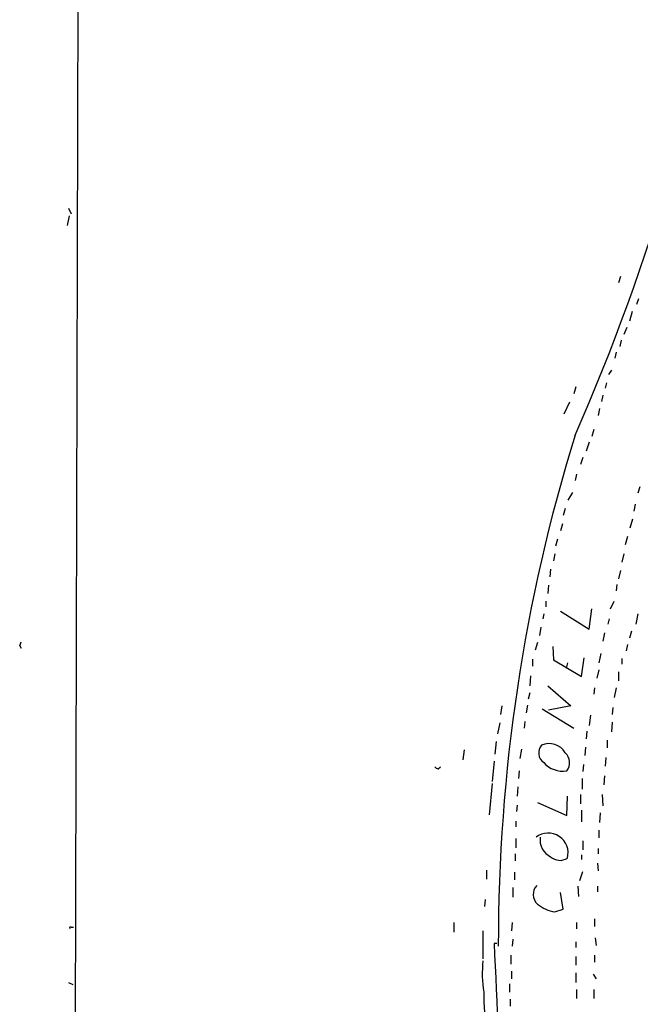
# Model space of a CAD drawing. Extents: x 3 to 730, y 5 to 871.
# Drawn here: x 5 to 80, y 204 to 324 of the extents above; entities that cross this region are included whole.
import ezdxf

# ---------------------------------------------------------------- set-up
doc = ezdxf.new("R2010")
doc.units = 0
doc.header["$MEASUREMENT"] = 0
doc.layers.add('MAIN', color=5, linetype='CONTINUOUS')

msp = doc.modelspace()

# ---------------------------------------------------------------- linework, layer by layer
at = {"layer": 'MAIN'}
for p, q in [((12.2767, 535.7706), (11.3453, 192.3626)), ((10.5833, 300.9053), (10.922, 300.228)), ((10.668, 299.974), (10.414, 298.7886)), ((77.5547, 292.608), (77.3007, 291.846)), ((79.756, 289.8986), (79.502, 289.2213)), ((78.994, 288.3746), (78.6553, 287.1893)), ((78.3167, 286.4273), (77.978, 285.5806)), ((77.6393, 284.9033), (77.47, 284.1413)), ((77.0467, 283.464), (76.8773, 282.702)), ((76.454, 281.2626), (76.1153, 280.7546)), ((75.8613, 279.7386), (75.692, 279.0613)), ((72.136, 279.2306), (71.882, 278.384)), ((75.438, 278.2146), (75.2687, 277.4526)), ((71.374, 277.368), (70.6967, 275.9286)), ((75.0147, 276.606), (74.8453, 275.7593)), ((74.3373, 274.066), (74.0833, 273.2193)), ((73.7447, 272.542), (73.406, 271.4413)), ((72.9827, 270.6793), (72.7287, 269.8326)), ((72.2207, 268.6473), (72.0513, 267.8853)), ((71.2047, 265.5146), (71.7973, 266.446)), ((79.9253, 267.1233), (79.6713, 266.3613)), ((70.866, 264.4986), (70.612, 263.652)), ((79.3327, 265.0066), (79.1633, 264.16)), ((78.74, 262.128), (79.0787, 263.2286)), ((70.5273, 262.636), (70.2733, 261.7893)), ((69.9347, 260.7733), (69.6807, 259.9266)), ((78.4013, 261.112), (78.1473, 260.096)), ((69.596, 258.9953), (69.4267, 258.1486)), ((77.978, 258.9953), (77.724, 257.9793)), ((69.088, 257.1326), (69.0033, 256.2013)), ((77.5547, 256.9633), (77.3007, 255.9473)), ((68.834, 255.1853), (68.7493, 254.1693)), ((77.1313, 255.27), (77.0467, 254.508)), ((68.4953, 253.238), (68.4953, 252.5606)), ((76.3693, 252.3066), (76.7927, 253.238)), ((70.2733, 252.0526), (73.7447, 249.8513)), ((73.7447, 249.8513), (74.0833, 252.3066)), ((68.2413, 251.714), (68.1567, 251.1213)), ((76.2, 251.1213), (76.0307, 250.444)), ((79.6713, 251.714), (79.4173, 250.444)), ((67.9027, 250.1053), (67.7333, 249.0893)), ((78.9093, 249.5973), (78.6553, 248.7506)), ((75.6073, 249.428), (75.438, 248.412)), ((4.6567, 247.8193), (4.826, 247.5653)), ((67.4793, 248.2426), (67.2253, 247.3113)), ((69.342, 247.7346), (69.4267, 246.126)), ((78.4013, 247.9886), (78.232, 247.2266)), ((66.8867, 246.2106), (66.8867, 245.364)), ((69.4267, 246.126), (72.8133, 244.094)), ((72.8133, 244.094), (73.152, 246.38)), ((75.184, 246.888), (74.93, 245.7873)), ((77.724, 246.2953), (77.724, 245.618)), ((71.12, 245.7873), (70.9507, 245.11)), ((74.93, 244.9406), (74.676, 243.9246)), ((66.6327, 244.1786), (66.548, 242.9933)), ((77.3007, 244.6866), (77.3007, 243.586)), ((68.7493, 242.9933), (71.5433, 240.538)), ((74.422, 242.7393), (74.3373, 241.9773)), ((77.0467, 242.7393), (76.7927, 241.554)), ((66.548, 242.1466), (66.3787, 241.3846)), ((63.1613, 240.538), (62.992, 239.522)), ((66.294, 240.6226), (66.1247, 239.6913)), ((68.072, 240.1993), (71.882, 237.8286)), ((71.5433, 240.538), (68.834, 240.03)), ((76.6233, 240.3686), (76.5387, 239.522)), ((73.914, 239.4373), (73.7447, 238.1673)), ((62.9073, 238.506), (62.6533, 237.1513)), ((65.9553, 238.6753), (65.8707, 237.8286)), ((76.5387, 238.5906), (76.454, 237.4053)), ((73.4907, 237.49), (73.406, 236.5586)), ((62.484, 236.22), (62.3147, 234.696)), ((65.532, 235.2886), (65.3627, 234.188)), ((73.3213, 235.5426), (73.2367, 234.5266)), ((75.946, 236.3893), (75.946, 235.458)), ((58.5893, 235.204), (58.42, 234.0186)), ((75.7767, 234.2726), (75.692, 233.2566)), ((55.4567, 232.918), (55.7107, 233.172)), ((62.23, 233.8493), (61.976, 231.394)), ((73.0673, 233.426), (72.9827, 232.5793)), ((65.278, 232.664), (65.1933, 231.7326)), ((72.898, 231.7326), (72.898, 230.4626)), ((75.6073, 232.0713), (75.5227, 230.9706)), ((61.976, 231.14), (61.6373, 227.33)), ((65.1087, 230.7166), (65.024, 229.616)), ((71.0353, 227.2453), (71.12, 229.616)), ((72.7287, 229.7853), (72.7287, 228.6846)), ((75.3533, 229.7853), (75.438, 228.4306)), ((65.024, 228.5153), (64.9393, 227.7533)), ((67.4793, 228.854), (71.0353, 227.2453)), ((72.8133, 227.9226), (72.8133, 226.4833)), ((75.0993, 227.584), (75.0147, 226.3986)), ((64.8547, 226.568), (64.8547, 225.8906)), ((74.93, 225.4673), (74.93, 224.536)), ((64.8547, 224.4513), (64.8547, 223.3506)), ((72.9827, 224.1973), (72.9827, 223.0966)), ((64.77, 222.5886), (64.77, 221.742)), ((72.8133, 222.504), (72.8133, 221.9113)), ((74.8453, 223.266), (74.8453, 222.5886)), ((74.7607, 221.488), (74.8453, 220.5566)), ((61.2987, 220.6413), (61.2987, 219.5406)), ((64.6853, 220.3873), (64.6853, 219.456)), ((72.644, 219.3713), (72.9827, 220.472)), ((64.516, 218.5246), (64.516, 217.3393)), ((72.39, 218.694), (72.4747, 217.424)), ((74.7607, 218.694), (74.7607, 218.0166)), ((70.612, 215.9), (70.2733, 217.932)), ((61.1293, 217.0853), (61.0447, 216.2386)), ((69.596, 215.5613), (70.612, 215.9)), ((57.3193, 214.2913), (57.3193, 213.106)), ((64.4313, 214.2913), (64.3467, 213.2753)), ((72.2207, 214.2913), (72.2207, 213.5293)), ((74.422, 214.7146), (74.422, 213.7833)), ((10.922, 213.6986), (11.176, 213.6986)), ((60.8753, 213.2753), (60.8753, 209.8886)), ((62.5687, 211.7513), (62.23, 211.7513)), ((64.516, 212.2593), (64.4313, 211.4126)), ((72.136, 211.9206), (72.136, 211.2433)), ((74.5067, 212.4286), (74.5913, 211.4973)), ((64.262, 210.312), (64.262, 209.2113)), ((74.422, 210.312), (74.422, 209.4653)), ((72.136, 210.1426), (72.136, 209.1266)), ((64.3467, 208.3646), (64.3467, 207.4333)), ((72.136, 208.1953), (72.136, 207.01)), ((74.2527, 208.026), (74.5913, 207.4333)), ((10.5833, 207.01), (11.0913, 206.756)), ((64.0927, 206.8406), (64.0927, 205.8246)), ((72.2207, 206.1633), (72.2207, 205.0626)), ((74.3373, 206.1633), (74.3373, 205.0626)), ((64.1773, 204.978), (64.1773, 204.1313))]:
    msp.add_line(p, q, dxfattribs=at)
for centre, radius, start, end in [((-158.6051, 375.2362), 252.1415, 336.175881, 351.757861), ((271.2878, 211.761), 208.5501, 162.812177, 180.095717), ((3.5972, 248.4546), 1.2354, 329.052151, 354.085428), ((69.0534, 234.851), 1.425, 138.427898, 235.258312), ((68.88, 233.6413), 2.3329, 31.646118, 112.498764), ((69.75, 233.6723), 1.6336, 321.886308, 46.909979), ((55.4988, 233.4681), 0.5517, 212.460041, 265.623597), ((70.5818, 235.7667), 3.1356, 221.718971, 278.31564), ((68.7896, 222.7124), 2.4146, 344.831044, 127.789657), ((70.0737, 224.3036), 2.2779, 172.000447, 244.359629), ((70.2146, 223.4922), 1.677, 227.793879, 302.676106), ((68.603, 217.6787), 1.6339, 137.688806, 226.547488), ((70.53, 220.5553), 5.0806, 233.096947, 259.40667), ((10.8374, 213.6139), 0.1197, 45.033843, 224.966157), ((11196.9416, 718.6579), 11146.2441, 182.60658478, 182.83576804), ((75.0352, 208.0434), 14.249, 173.588361, 188.958328), ((125.9086, 206.8233), 64.9563, 180.880955, 185.144685)]:
    msp.add_arc(centre, radius, start, end, dxfattribs=at)

doc.saveas('drawing.dxf')
